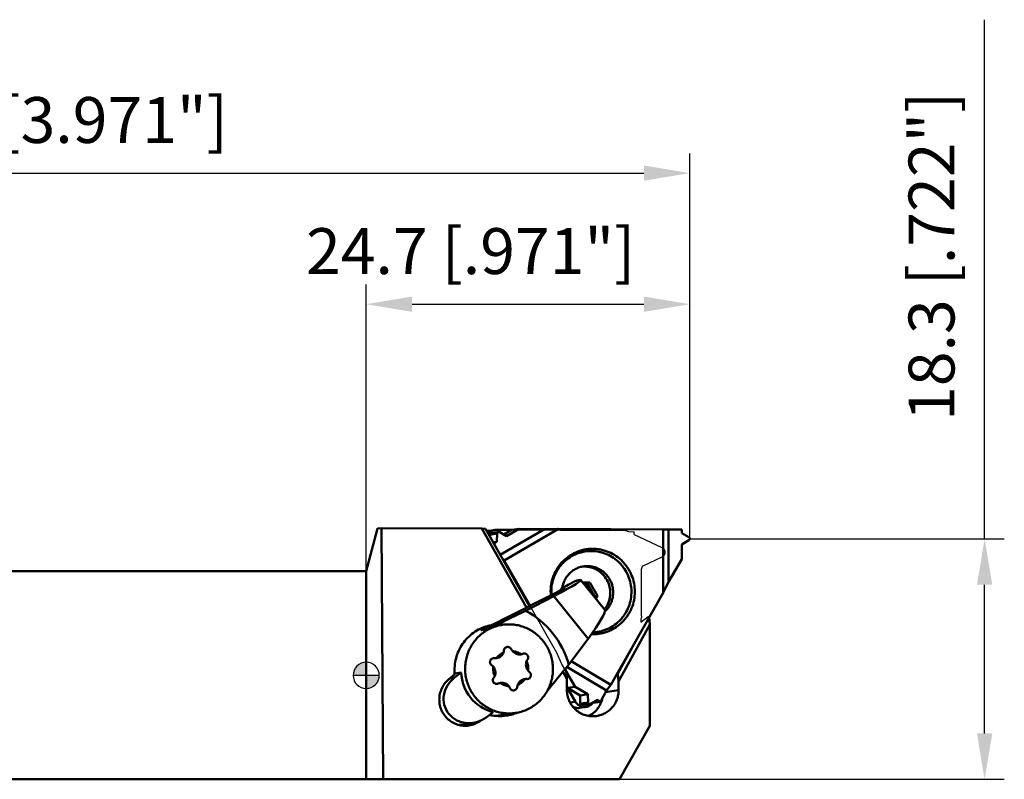
# Model space of a CAD drawing. Units: millimetres. Extents: x -102 to 49, y -86 to 56.
# Drawn here: x -26 to 49, y -8 to 50 of the extents above; entities that cross this region are included whole.
import ezdxf

# ---------------------------------------------------------------- set-up
doc = ezdxf.new("R2010")
doc.units = ezdxf.units.MM
for name, color, linetype, lineweight in [('1', 4, 'Continuous', 50), ('2', 7, 'Continuous', 25), ('cut', 1, 'Continuous', 25), ('nocut', 7, 'Continuous', 25), ('sk1', 4, 'Continuous', 50), ('sk2', 7, 'Continuous', 25)]:
    doc.layers.add(name, color=color, linetype=linetype, lineweight=lineweight)
doc.styles.add('simplex', font='txt.shx', dxfattribs={"height": 3.5})
doc.dimstyles.new('コピー - ISO-25', dxfattribs={"dimscale": 0, "dimtxt": 3.5, "dimasz": 3.5, "dimexe": 1.5, "dimexo": 0, "dimgap": 2.3, "dimtad": 1, "dimdec": 8, "dimdsep": 46, "dimtxsty": 'simplex', "dimcen": 0.09, "dimclrd": 256, "dimclre": 256, "dimclrt": 256, "dimadec": 0, "dimazin": 0, "dimtfac": 1, "dimtofl": 0, "dimtmove": 0, "dimatfit": 3, "dimfxl": 1, "dimtolj": 1, "dimlwd": -1, "dimlwe": -1, "dimarcsym": 0})

# ---------------------------------------------------------------- blocks, each defined once
blk = doc.blocks.new('*D44')
at = {"layer": 'Defpoints', "color": 0}
for p in [(24.674, 38.314), (24.674, 10.417), (-76.2, 6.944)]:
    blk.add_point(p, dxfattribs=at)
at = {"layer": 'sk2'}
for p, q in [((-76.2, 6.944), (-76.2, 39.814)), ((24.674, 10.417), (24.674, 39.814)), ((-72.7, 38.314), (21.174, 38.314))]:
    blk.add_line(p, q, dxfattribs=at)
for points in [[(-72.7, 38.897), (-72.7, 37.73), (-76.2, 38.314)], [(21.174, 37.73), (21.174, 38.897), (24.674, 38.314)]]:
    blk.add_solid(points, dxfattribs=at)
at = {"layer": 'sk2', "insert": (-25.763, 42.364), "char_height": 3.5, "attachment_point": 5, "style": 'simplex'}
blk.add_mtext('\\A1;100.9 [3.971"]', dxfattribs=at)
blk = doc.blocks.new('*D66')
at = {"layer": '2'}
for p, q in [((47.161, 10.417), (47.161, 50.017)), ((24.674, 10.417), (48.661, 10.417)), ((47.161, -4.431), (47.161, 6.917)), ((19.308, -7.931), (48.661, -7.931))]:
    blk.add_line(p, q, dxfattribs=at)
for points in [[(47.745, 6.917), (46.578, 6.917), (47.161, 10.417)], [(46.578, -4.431), (47.745, -4.431), (47.161, -7.931)]]:
    blk.add_solid(points, dxfattribs=at)
at = {"layer": 'Defpoints', "color": 0}
for p in [(24.674, 10.417), (47.161, 10.417), (19.308, -7.931)]:
    blk.add_point(p, dxfattribs=at)
at = {"layer": '2', "insert": (43.111, 31.967), "char_height": 3.5, "attachment_point": 5, "rotation": 90, "style": 'simplex'}
blk.add_mtext('\\A1;18.3 [.722"]', dxfattribs=at)
blk = doc.blocks.new('zero block')
h = blk.add_hatch(color=7)
h.paths.add_polyline_path([(0, 1, 0.414214), (-1, 0), (0, 0)])
h.paths.add_polyline_path([(1, 0), (0, 0), (0, -1, 0.414214)])
at = {"color": 7, "ltscale": 0.2}
for p, q in [((0, -1), (0, 1)), ((-1, 0), (1, 0))]:
    blk.add_line(p, q, dxfattribs=at)
for start, end in [(90, 180), (0, 90), (180, 270), (270, 0)]:
    blk.add_arc((0, 0), 1, start, end, dxfattribs=at)
blk = doc.blocks.new('*D99')
at = {"layer": '2'}
for p, q in [((0, 7.944), (0, 29.814)), ((24.674, 10.416), (24.674, 29.814)), ((3.5, 28.314), (21.174, 28.314))]:
    blk.add_line(p, q, dxfattribs=at)
for points in [[(3.5, 28.897), (3.5, 27.73), (0, 28.314)], [(21.174, 27.73), (21.174, 28.897), (24.674, 28.314)]]:
    blk.add_solid(points, dxfattribs=at)
at = {"layer": 'Defpoints', "color": 0}
for p in [(24.674, 28.314), (24.674, 10.416), (0, 7.944)]:
    blk.add_point(p, dxfattribs=at)
at = {"layer": '2', "insert": (7.964, 32.364), "char_height": 3.5, "attachment_point": 5, "style": 'simplex'}
blk.add_mtext('\\A1;24.7 [.971"]', dxfattribs=at)

msp = doc.modelspace()

# ---------------------------------------------------------------- linework, layer by layer
at = {"layer": '1'}
for p, q in [((0.87335858, 11.20367891), (0, 7.94426033)), ((1.15428417, 11.23113298), (0.87335858, 11.20367891)), ((1.28266769, -7.93073967), (1.15428417, 11.23113298)), ((1.15428417, 11.23113298), (8.81153567, 11.1958015)), ((8.81153567, 11.1958015), (12.22932779, 5.17104144)), ((8.81153567, 11.1958015), (9.10060947, 11.18649353)), ((9.10060947, 11.18649353), (12.44992766, 5.28243683)), ((9.19933294, 11.01246737), (9.27284049, 11.0121282)), ((9.27490678, 11.01247521), (9.7661678, 11.08543128)), ((9.39677153, 10.72827709), (9.39635552, 10.66516313)), ((9.99195618, 10.81666662), (9.39677153, 10.72827709)), ((9.50569842, 10.85540666), (10.10257474, 10.94404741)), ((9.88368516, 11.09383567), (11.08157766, 11.08830844)), ((9.97142732, 10.19226792), (9.99195618, 10.81666662)), ((10.18324958, 10.92789144), (10.69952267, 10.61560859)), ((13.59742119, 11.16063797), (10.22699085, 9.20094926)), ((11.08157766, 11.08830844), (10.48831449, 10.74336403)), ((10.52755309, 8.7706626), (14.65215252, 11.16885219)), ((10.69952267, 10.61560859), (11.66033304, 11.1742581)), ((11.08157766, 11.08830844), (11.66033304, 11.1742581)), ((11.66033304, 11.1742581), (13.59742119, 11.16063797)), ((13.59742119, 11.16063797), (14.65215252, 11.16885219)), ((22.65026705, 11.13194792), (14.65215252, 11.16885219)), ((22.65026705, 11.13194792), (22.65026705, 6.29750595)), ((23.04949088, 11.11702498), (22.65026705, 11.13194792)), ((24.06390206, 11.11702654), (23.04949088, 11.11702498)), ((23.04949088, 7.13467324), (23.04949088, 11.11702498)), ((24.06390206, 11.11702654), (24.06390206, 10.8439666)), ((24.06390206, 10.8439666), (24.60893409, 10.52937472)), ((9.97142732, 10.19226792), (9.68846358, 10.15024562)), ((9.74072147, 10.05812729), (9.97142732, 10.19226792)), ((24.60893409, 10.30515977), (24.06390206, 9.99056622)), ((24.06390206, 9.99056622), (24.06390206, 8.86440062)), ((10.32775326, 9.02332894), (10.52755309, 8.7706626)), ((12.49381894, 5.30460043), (10.52755309, 8.7706626)), ((24.06390206, 8.86440062), (23.04949088, 7.13467324)), ((0, -7.93073967), (0, 7.94426033)), ((16.32398373, 7.27749194), (16.05501883, 7.23754857)), ((16.37963353, 7.27274056), (18.19421287, 5.00251601)), ((17.06000479, 7.07641099), (16.53462116, 7.07883517)), ((16.56021032, 7.0468205), (16.85169623, 7.04547555)), ((16.85169623, 7.04547555), (17.06000479, 7.07641099)), ((16.85169623, 7.04547555), (17.42028113, 6.04319471)), ((17.06000479, 7.07641099), (17.62858969, 6.07413014)), ((23.04949088, 7.13467324), (22.65026705, 6.29750595)), ((14.55770142, 6.34679054), (10.51247962, 4.30409179)), ((12.15973588, 4.93440379), (14.31495515, 6.04971793)), ((16.9158378, 2.79574743), (14.31495515, 6.04971793)), ((14.86441803, 6.60686461), (15.07272659, 6.63780004)), ((15.06804165, 6.62633818), (15.07272659, 6.63780004)), ((17.42028113, 6.04319471), (17.39618144, 6.00093504)), ((17.62858969, 6.07413014), (17.42028113, 6.04319471)), ((17.50745642, 5.86171865), (17.62858969, 6.07413014)), ((22.65026705, 6.29750595), (18.65120978, -0.71498298)), ((19.24597916, -0.46487397), (21.63032975, 3.89042212)), ((21.58445177, 4.42856101), (21.63032975, 3.89042212)), ((21.63032975, 3.89042212), (21.63032975, -3.85820584)), ((8.74418881, 3.4421013), (9.3186647, 3.52741542)), ((8.80821091, 3.47281797), (8.74418881, 3.4421013)), ((8.81960958, 3.47899269), (8.80791552, 3.47342735)), ((8.85167628, 3.49396731), (8.81960958, 3.47899269)), ((9.25536989, 3.68771727), (9.0873621, 3.66276682)), ((16.9158378, 2.79574743), (15.44296724, 0.82674519)), ((19.19390202, 0.14597973), (20.43453085, 2.41213384)), ((11.80962414, 1.603272), (11.78361717, 1.59888565)), ((9.93099975, 1.30454001), (9.93610297, 1.31173959)), ((9.94360342, 1.30629139), (9.93099975, 1.30454001)), ((18.65120978, -0.71498298), (15.62624258, 1.07175624)), ((6.75190125, 0.09023357), (6.2783413, -0.31093289)), ((7.25338012, 0.21787924), (6.73415149, -0.17541075)), ((7.25338012, 0.21787924), (6.7476733, 0.14277786)), ((14.99861122, 0.289449), (15.30670745, -0.25365188)), ((15.16677237, 0.49328146), (15.25463031, 0.33840866)), ((15.25463031, 0.33840866), (15.30670745, -0.25365188)), ((15.94024537, -0.87546805), (15.25926613, 0.28570439)), ((15.28828134, 0.64017173), (18.32345603, -1.15259669)), ((19.19390202, 0.14597973), (19.13741241, 0.13759058)), ((19.24597916, -0.46487397), (19.19390202, 0.14597973)), ((6.37543365, -0.22868312), (6.73415149, -0.17541075)), ((10.22980395, -0.57837645), (10.25581093, -0.57399009)), ((10.24467527, -0.58934549), (10.22980395, -0.57837645)), ((12.09582467, -0.28139583), (12.10842834, -0.27964445)), ((12.10842834, -0.27964445), (12.10332512, -0.28684404)), ((15.30670745, -0.25365188), (15.30670745, -1.11745739)), ((18.32345603, -1.15259669), (18.65120978, -0.71498298)), ((19.24597916, -1.13563366), (19.24597916, -0.46487397)), ((15.96043623, -2.01721844), (15.30670745, -0.86484904)), ((15.36148998, -0.9614177), (15.94024537, -0.87546805)), ((15.36148998, -0.9614177), (16.32230035, -1.5289338)), ((16.90105574, -1.44298414), (15.94024537, -0.87546805)), ((16.90105574, -1.44298414), (16.32230035, -1.5289338)), ((16.92158459, -2.06254092), (16.90105574, -1.44298414)), ((17.86211755, -2.01064875), (18.32345603, -1.15259669)), ((18.25331578, -1.28305186), (19.24597916, -1.13563366)), ((15.54867007, -2.0783689), (15.96043623, -2.01721844)), ((16.32230035, -1.5289338), (16.32639994, -2.15093045)), ((16.32639994, -2.15093045), (16.92158459, -2.06254092)), ((16.47351998, -2.27924145), (17.06980276, -2.19068884)), ((17.62915108, -1.87304385), (17.112878, -2.17553105)), ((17.26555195, -2.08607855), (17.28336217, -2.09659841)), ((17.28336217, -2.09659841), (17.86211755, -2.01064875)), ((17.86211755, -2.01064875), (17.62915108, -1.87304385)), ((9.15942881, -3.209681), (9.67865744, -2.81639101)), ((11.38981555, -2.86987754), (10.08625969, -3.06346568)), ((16.26899445, -2.48478127), (16.76025547, -2.4118252)), ((7.27687678, -3.76341911), (8.15293834, -3.63331719)), ((21.63032975, -3.85820584), (19.30785963, -7.93073967)), ((19.30785963, -7.93073967), (0, -7.93073967))]:
    msp.add_line(p, q, dxfattribs=at)
for centre, major_axis, ratio, start_param, end_param in [((10.11796707, 10.81490757), (-0.0349472, -0.12607473), 0.9608893361, 2.878201539, 4.9592157839), ((24.54216799, 10.41726714), (-0.13200546, -0.00000657), 0.9844702856, 2.1010365283, 4.182050773), ((13.16871156, 5.68418561), (-3.21212451, -1.58666979), 0.0532396309, 1.9092646612, 3.3055280628), ((8.01281859, -2.04038058), (-5.451629, -6.05817925), 0.9015352057, 2.628723248, 3.3587398221), ((15.93717348, 2.22055628), (-2.24932536, -2.78972666), 0.1171139309, 1.8716831456, 3.1156649889), ((10.81839116, 0.48254977), (-3.23340267, -1.6082445), 0.9351058249, 5.8717034784, 7.0933191443), ((7.94679015, -1.69254587), (-1.85445153, -0.92237552), 0.9351058249, 4.9117149846, 8.0533076381), ((17.04759548, -2.06256107), (-0.05760939, 0.11709832), 0.9577679807, 1.1302994822, 3.2113137271)]:
    msp.add_ellipse(centre, major_axis=major_axis, ratio=ratio, start_param=start_param, end_param=end_param, dxfattribs=at)
for points in [[(9.27490677, 11.01247525), (9.25205648, 11.00908171), (9.22933531, 11.00466181), (9.20687931, 10.99924147)], [(9.76616779, 11.08543131), (9.80501423, 11.09120047), (9.84441307, 11.09401687), (9.88368516, 11.09383567)], [(16.46183866, 8.29347674), (16.52195441, 8.29882583), (16.58238548, 8.30137369), (16.6427381, 8.30109522)], [(16.86214654, 8.33367907), (16.76396632, 8.33413209), (16.66546927, 8.32709086), (16.56835306, 8.31266854)], [(14.86441803, 6.60686461), (14.84746531, 6.56575221), (14.83187231, 6.52405274), (14.81768515, 6.48190599)], [(9.27414677, 3.76734257), (9.32358065, 3.76874838), (9.37305705, 3.76907362), (9.42250516, 3.76831883)], [(8.80791552, 3.47342735), (8.78656245, 3.46321389), (8.76531775, 3.4527707), (8.74418881, 3.4421013)], [(9.08736217, 3.66276636), (9.00444269, 3.65045221), (8.92193354, 3.6349602), (8.84019451, 3.61635887)], [(17.16804985, 3.13857968), (17.20412894, 3.13717653), (17.24023733, 3.13639031), (17.27634331, 3.13622372)], [(9.76813956, 1.30150263), (9.742998, 1.30379377), (9.71740364, 1.30310059), (9.69243176, 1.29939215)], [(6.73798613, 0.40436808), (6.73798613, 0.2995539), (6.74263492, 0.19463735), (6.75190125, 0.09023357)], [(10.69373424, -2.97349986), (10.56446111, -3.02669534), (10.43164991, -3.07199196), (10.2968079, -3.10885569)], [(11.39816656, -2.89200332), (11.4322928, -2.87913319), (11.46621626, -2.865712), (11.49991082, -2.85175072)], [(16.15147709, -2.49318565), (16.19074917, -2.49336686), (16.230148, -2.49055038), (16.26899445, -2.48478125)], [(16.76025547, -2.41182519), (16.72140902, -2.41759431), (16.68201019, -2.4204108), (16.6427381, -2.42022959)], [(9.83718167, -3.09082429), (9.92049434, -3.08486762), (10.00364038, -3.07573485), (10.08625964, -3.06346534)], [(7.05647668, -3.78305588), (7.13020052, -3.78082085), (7.20391913, -3.77425337), (7.27687676, -3.76341894)]]:
    msp.add_open_spline(points, degree=3, dxfattribs=at)
for points, knots in [([(9.30034541, 10.83433585), (9.36026921, 10.90106355), (9.50388985, 11.01464642), (9.67775307, 11.07230065), (9.76616779, 11.08543131)], [0, 0, 0, 0, 0.5008399839, 1, 1, 1, 1]), ([(9.5056988, 10.85540405), (9.49084801, 10.85319956), (9.46162956, 10.8433052), (9.42592098, 10.81404973), (9.40242841, 10.77409312), (9.39687184, 10.74349592), (9.39677153, 10.72827709)], [0, 0, 0, 0, 0.2483786672, 0.4976403547, 0.7482193858, 1, 1, 1, 1]), ([(17.27634331, 9.65552798), (17.05408436, 9.65655351), (16.6078355, 9.61139333), (15.96832622, 9.40472688), (15.38509821, 9.0681535), (14.88373023, 8.6162956), (14.48570711, 8.06878223), (14.2081421, 7.44920045), (14.06285453, 6.78464475), (14.0583803, 6.32995286), (14.07920435, 6.10524813)], [0, 0, 0, 0, 0.1241449344, 0.2483358282, 0.3727341243, 0.4974626617, 0.6225872855, 0.7481070365, 0.8739524845, 1, 1, 1, 1]), ([(14.1302916, 6.13116875), (14.1124327, 6.34382773), (14.12014361, 6.77372461), (14.26194257, 7.40113337), (14.52790224, 7.9854058), (14.90680974, 8.50125583), (15.38254393, 8.92669218), (15.93492859, 9.24342698), (16.53999159, 9.43784528), (16.9619965, 9.48031569), (17.17218903, 9.47934584)], [0, 0, 0, 0, 0.1260484471, 0.2518903255, 0.3774048599, 0.5025258238, 0.6272531337, 0.7516534907, 0.8758491716, 1, 1, 1, 1]), ([(17.17218903, 9.47934584), (17.36974795, 9.47843428), (17.66726886, 9.44757862), (18.05104942, 9.34918403), (18.42436298, 9.21341506), (18.86422484, 8.97556059), (19.25020857, 8.65656485), (19.51817483, 8.36027352), (19.75704084, 8.03876542), (19.99623112, 7.59527665), (20.17654989, 7.01819175), (20.24398063, 6.41706392), (20.19587687, 5.81452227), (20.03411561, 5.23326705), (19.80913039, 4.78405805), (19.58057791, 4.4569257), (19.32216429, 4.15436839), (18.94639474, 3.82624489), (18.51424179, 3.5780844), (18.14553783, 3.43355813), (17.8596869, 3.35288693), (17.56738785, 3.30079462), (17.36997849, 3.28544595), (17.27119602, 3.28264563)], [0, 0, 0, 0, 0.0620414592, 0.0931403156, 0.124277125, 0.186605144, 0.2491210043, 0.2804848035, 0.3118905896, 0.3747341815, 0.437669322, 0.500627157, 0.5635356023, 0.6263297173, 0.6889613106, 0.7202444029, 0.7514801142, 0.8137419257, 0.8758515748, 0.9069034015, 0.9379385877, 0.968966194, 1, 1, 1, 1]), ([(17.27634331, 3.13622372), (17.38136565, 3.13573913), (17.59160256, 3.14524997), (17.90384849, 3.19082029), (18.21010744, 3.26729443), (18.60623286, 3.40931604), (19.07259546, 3.66019473), (19.48066688, 3.99857773), (19.76281165, 4.31335898), (19.95084006, 4.5698611), (20.11308838, 4.84395401), (20.29298304, 5.22919948), (20.44635362, 5.74190497), (20.50826925, 6.38125229), (20.44624628, 7.02112009), (20.29288345, 7.53494449), (20.11305035, 7.92169113), (19.95080871, 8.19725625), (19.7627934, 8.45546905), (19.48067303, 8.77282146), (19.07276964, 9.11484905), (18.60644248, 9.37007509), (18.21022327, 9.51580384), (17.90398117, 9.59511294), (17.59174508, 9.64357736), (17.38141415, 9.65504317), (17.27634331, 9.65552798)], [0, 0, 0, 0, 0.0310276458, 0.0620529947, 0.0930804327, 0.1241226619, 0.1862054273, 0.2484358078, 0.2796560354, 0.3109239632, 0.3422396855, 0.3736012964, 0.4363717159, 0.4992628971, 0.5622098187, 0.6251391688, 0.6566116773, 0.6880541175, 0.7194597685, 0.750823453, 0.813336886, 0.8756602396, 0.9067945114, 0.9378904019, 0.9689580252, 1, 1, 1, 1]), ([(14.94478107, 6.65183233), (14.96033279, 6.75740795), (15.00789129, 6.96570036), (15.12675137, 7.26151059), (15.28929378, 7.53254387), (15.49074856, 7.7720755), (15.72554345, 7.97458245), (15.98757632, 8.13561493), (16.27027176, 8.25180427), (16.46842257, 8.29782763), (16.56835313, 8.3126681)], [0, 0, 0, 0, 0.1287800982, 0.256577155, 0.3831940383, 0.508548277, 0.6326836735, 0.7557715199, 0.8780844472, 1, 1, 1, 1]), ([(16.6427381, 8.30109522), (16.73519125, 8.30066863), (16.920418, 8.28654464), (17.19240367, 8.22602278), (17.45353578, 8.12736672), (17.69855738, 7.99255009), (17.92266483, 7.82419902), (18.18745088, 7.55984922), (18.44563764, 7.16274191), (18.58464476, 6.70946866), (18.61843833, 6.33522326), (18.60477493, 6.05331446), (18.55223746, 5.77636646), (18.4618746, 5.50978262), (18.33550484, 5.25891611), (18.22869078, 5.105151), (18.17028523, 5.03258971)], [0, 0, 0, 0, 0.0619564699, 0.1239869373, 0.1861233928, 0.2483843331, 0.3107813909, 0.3733139599, 0.4984280327, 0.6238411281, 0.6867227398, 0.749569665, 0.8123466789, 0.8750239833, 0.9375792674, 1, 1, 1, 1]), ([(18.19744395, 4.85847635), (18.26975238, 4.92583007), (18.40456867, 5.07186424), (18.5718176, 5.31874371), (18.70081913, 5.58838687), (18.78863459, 5.8746929), (18.83332755, 6.17127139), (18.83390178, 6.47148611), (18.79034961, 6.7686279), (18.7036439, 7.05605527), (18.57571879, 7.32734248), (18.40942691, 7.57642044), (18.20848021, 7.79771298), (17.97736437, 7.98625927), (17.72125215, 8.13783009), (17.4458511, 8.24901135), (17.15741856, 8.31730998), (16.96044274, 8.33322552), (16.86214654, 8.33367907)], [0, 0, 0, 0, 0.0622642866, 0.1246737851, 0.1872251588, 0.2499024984, 0.3126788042, 0.3755184113, 0.438380132, 0.5012208506, 0.5639992749, 0.6266795436, 0.6892343919, 0.7516476451, 0.8139154627, 0.876047973, 0.9380639468, 1, 1, 1, 1]), ([(16.05501883, 7.23754857), (15.83677758, 7.12876083), (15.43755547, 6.92281169), (15.0437212, 6.70683341), (14.86441803, 6.60686461)], [0, 0, 0, 0, 0.5429307359, 1, 1, 1, 1]), ([(17.13598868, 6.54433513), (17.10671451, 6.59593858), (17.03897551, 6.69407039), (16.91325125, 6.82069137), (16.76744932, 6.92275111), (16.65967083, 6.97231694), (16.60419779, 6.99199331)], [0, 0, 0, 0, 0.2509798318, 0.5013372719, 0.7510058488, 1, 1, 1, 1]), ([(16.65891821, 6.92352912), (16.74210148, 6.87958758), (16.89691697, 6.76693181), (17.01368113, 6.61526914), (17.06029807, 6.53309449)], [0, 0, 0, 0, 0.4989381804, 1, 1, 1, 1]), ([(15.07810549, 6.63584595), (15.07772534, 6.6349155), (15.07600095, 6.63286534), (15.07248574, 6.62963012), (15.06731777, 6.62557772), (15.05762221, 6.6186126), (15.04214204, 6.60848608), (15.02007579, 6.5948706), (14.99396664, 6.57939842), (14.96444908, 6.56239114), (14.93202243, 6.54410881), (14.88413541, 6.51757839), (14.81939305, 6.4825047), (14.73679103, 6.43875678), (14.64887218, 6.39310949), (14.58853596, 6.36236115), (14.55771498, 6.34679759)], [0, 0, 0, 0, 0.0050582387, 0.0131374921, 0.0241806265, 0.0380156732, 0.0732437489, 0.1172156635, 0.1685103402, 0.2259657019, 0.2886555095, 0.3558453352, 0.5014701412, 0.659204141, 0.826238949, 1, 1, 1, 1]), ([(15.07272659, 6.63780004), (15.07365782, 6.63793834), (15.07521105, 6.63807453), (15.07715273, 6.63804174), (15.07846686, 6.63712951), (15.07825898, 6.63622164), (15.07810549, 6.63584595)], [0, 0, 0, 0, 0.4027164456, 0.6660403967, 0.8263989555, 1, 1, 1, 1]), ([(17.06029807, 6.53309449), (17.09122534, 6.47857702), (17.12580341, 6.40171845), (17.15042922, 6.32178983), (17.15597422, 6.30160051)], [0, 0, 0, 0, 0.7496056606, 1, 1, 1, 1]), ([(17.25985564, 6.17167396), (17.25157495, 6.2369482), (17.22224978, 6.3661253), (17.16842092, 6.48716475), (17.13598868, 6.54433513)], [0, 0, 0, 0, 0.5002599208, 1, 1, 1, 1]), ([(9.3186647, 3.52741542), (9.55324536, 3.64587076), (10.49775713, 4.11992661), (11.44627922, 4.58594291), (12.15973588, 4.93440379)], [0, 0, 0, 0, 0.2486683272, 1, 1, 1, 1]), ([(9.55042891, 3.83041642), (9.35502035, 3.79417568), (8.96952622, 3.68694294), (8.4285652, 3.42747979), (7.94007309, 3.07700896), (7.51890504, 2.64610984), (7.17757644, 2.14772514), (6.92627532, 1.59673684), (6.77246874, 1.0098625), (6.73798613, 0.60602383), (6.73798613, 0.40436808)], [0, 0, 0, 0, 0.1241283879, 0.2483943789, 0.3728948449, 0.4976983965, 0.6228371385, 0.7483034865, 0.8740509928, 1, 1, 1, 1]), ([(8.29398406, -1.64098489), (8.20127011, -1.52499024), (8.03067764, -1.28040441), (7.82458217, -0.88345024), (7.67138208, -0.46267769), (7.57377898, -0.02542328), (7.53343832, 0.42079058), (7.55106094, 0.86826147), (7.62634613, 1.30927166), (7.75800309, 1.7362102), (7.94376752, 2.14170629), (8.18044232, 2.51875506), (8.46395029, 2.86083765), (8.78940445, 3.16203568), (9.15117919, 3.41713374), (9.54305203, 3.62171631), (9.95814678, 3.7722213), (10.24584931, 3.83481093), (10.390918, 3.85635465)], [0, 0, 0, 0, 0.0626881827, 0.125467644, 0.1883127931, 0.2511928653, 0.3140748605, 0.3769256804, 0.4397143326, 0.5024140059, 0.565003912, 0.6274707399, 0.6898095887, 0.7520243502, 0.8141275112, 0.8761393288, 0.9380864347, 1, 1, 1, 1]), ([(10.51247672, 4.30408832), (10.37069621, 4.23249393), (10.08609023, 4.0909916), (9.51811968, 3.81365315), (9.09152278, 3.60879559), (8.80823124, 3.47283593)], [0, 0, 0, 0, 0.2512905224, 0.5028540569, 1, 1, 1, 1]), ([(9.3186647, 3.52741542), (9.47577181, 3.60674922), (9.80306484, 3.74047844), (10.14752405, 3.82020959), (10.32148179, 3.84604301)], [0, 0, 0, 0, 0.5001931759, 1, 1, 1, 1]), ([(10.390918, 3.85635465), (10.53389936, 3.8775884), (10.82309776, 3.90124288), (11.25769279, 3.87945536), (11.68618154, 3.80082722), (12.1012693, 3.66667194), (12.49600807, 3.4792606), (12.86378201, 3.24172891), (13.198369, 2.95814848), (13.39553087, 2.74158607), (13.48674944, 2.6274623)], [0, 0, 0, 0, 0.124440549, 0.2489466101, 0.373579193, 0.4983907019, 0.6234213929, 0.7486966255, 0.8742250322, 1, 1, 1, 1]), ([(13.48674944, 2.6274623), (13.57946339, 2.51146765), (13.75005587, 2.26688182), (13.95615133, 1.86992764), (14.10935142, 1.4491551), (14.20695453, 1.01190069), (14.24729519, 0.56568683), (14.22967256, 0.11821594), (14.15438737, -0.32279425), (14.02273042, -0.74973279), (13.83696599, -1.15522889), (13.60029119, -1.53227765), (13.31678322, -1.87436025), (12.99132906, -2.17555827), (12.62955431, -2.43065634), (12.23768147, -2.6352389), (11.82258673, -2.78574389), (11.5348842, -2.84833352), (11.3898155, -2.86987725)], [0, 0, 0, 0, 0.0626881827, 0.125467644, 0.1883127931, 0.2511928653, 0.3140748605, 0.3769256804, 0.4397143326, 0.5024140059, 0.565003912, 0.6274707399, 0.6898095887, 0.7520243502, 0.8141275112, 0.8761393288, 0.9380864347, 1, 1, 1, 1]), ([(9.93610297, 1.31173959), (10.00493949, 1.40818204), (10.16861624, 1.58331481), (10.37293828, 1.70878265), (10.48090133, 1.75655848)], [0, 0, 0, 0, 0.5009030314, 1, 1, 1, 1]), ([(10.48090133, 1.75655848), (10.46056108, 1.69730959), (10.40351228, 1.58406717), (10.31761956, 1.49073602), (10.26943274, 1.45112651)], [0, 0, 0, 0, 0.5010644427, 1, 1, 1, 1]), ([(10.48090133, 1.75655848), (10.48456486, 1.76892253), (10.4976534, 1.81864644), (10.50465471, 1.86995318), (10.50648011, 1.90841771)], [0, 0, 0, 0, 0.2508675108, 1, 1, 1, 1]), ([(10.73963529, 2.1656687), (10.70799609, 2.16096935), (10.6463609, 2.14084208), (10.57086257, 2.08133663), (10.52105988, 2.00068163), (10.50793644, 1.93910531), (10.50648011, 1.90841771)], [0, 0, 0, 0, 0.2560064978, 0.5069285434, 0.7541112743, 1, 1, 1, 1]), ([(11.0591717, 1.99630471), (11.04478036, 2.02441648), (11.00698938, 2.07707716), (10.92938282, 2.13599708), (10.83707454, 2.16899416), (10.77134551, 2.17037861), (10.73963529, 2.1656687)], [0, 0, 0, 0, 0.2465882861, 0.4974692083, 0.7496893641, 1, 1, 1, 1]), ([(11.0591717, 1.99630471), (11.06521197, 1.98450577), (11.09080823, 1.9376346), (11.12143489, 1.89351695), (11.14686013, 1.86245682)], [0, 0, 0, 0, 0.2482493204, 1, 1, 1, 1]), ([(11.78361778, 1.5988815), (11.7244297, 1.59009274), (11.60290851, 1.5885991), (11.42687291, 1.63518852), (11.2689653, 1.72701271), (11.18321817, 1.81419022), (11.14686013, 1.86245682)], [0, 0, 0, 0, 0.2488983666, 0.4983165178, 0.7486424999, 1, 1, 1, 1]), ([(11.14686013, 1.86245682), (11.26573489, 1.85037756), (11.50169218, 1.79337621), (11.7136117, 1.67511402), (11.80962414, 1.603272)], [0, 0, 0, 0, 0.4991053808, 1, 1, 1, 1]), ([(11.80962414, 1.603272), (11.82176162, 1.60559472), (11.86950629, 1.61625999), (11.91592694, 1.63284658), (11.94905011, 1.64830306)], [0, 0, 0, 0, 0.2526641231, 1, 1, 1, 1]), ([(11.94905011, 1.64830306), (11.95457805, 1.6508826), (11.97717892, 1.66045456), (12.00117604, 1.66671524), (12.01941156, 1.66942297)], [0, 0, 0, 0, 0.2486253532, 1, 1, 1, 1]), ([(12.01941156, 1.66942297), (12.04264333, 1.67287258), (12.09099579, 1.67337634), (12.16195442, 1.65465104), (12.22738063, 1.61729919), (12.26385135, 1.58168789), (12.27974288, 1.56180595)], [0, 0, 0, 0, 0.2396126158, 0.4863471189, 0.7403293074, 1, 1, 1, 1]), ([(12.30255417, 1.20603328), (12.31888941, 1.23134134), (12.34383869, 1.28884241), (12.35296709, 1.38355091), (12.33270194, 1.47900256), (12.30005782, 1.53638988), (12.27974288, 1.56180595)], [0, 0, 0, 0, 0.2386095937, 0.4868337796, 0.74225846, 1, 1, 1, 1]), ([(9.60142946, 1.27113626), (9.57859168, 1.25991707), (9.53555372, 1.2315694), (9.48427071, 1.17398604), (9.4500138, 1.1049868), (9.43548336, 1.02957444), (9.44153115, 0.95329518), (9.46724841, 0.88151889), (9.51021829, 0.8188767), (9.54830105, 0.78546535), (9.56895203, 0.77134585)], [0, 0, 0, 0, 0.1260041981, 0.2519485446, 0.3776130894, 0.5028618654, 0.6276576155, 0.752046453, 0.8761166036, 1, 1, 1, 1]), ([(9.69099124, 0.66573426), (9.68186785, 0.67568519), (9.64431011, 0.71431468), (9.60227221, 0.74856416), (9.56895203, 0.77134585)], [0, 0, 0, 0, 0.2506357555, 1, 1, 1, 1]), ([(9.69243176, 1.29939215), (9.66883817, 1.29588839), (9.63770926, 1.2875653), (9.60859382, 1.27465579), (9.60142946, 1.27113626)], [0, 0, 0, 0, 0.7492603073, 1, 1, 1, 1]), ([(9.76813956, 1.30150263), (9.78164675, 1.30027172), (9.83590258, 1.29680393), (9.89054529, 1.29928563), (9.93099975, 1.30454001)], [0, 0, 0, 0, 0.2495180955, 1, 1, 1, 1]), ([(10.26943274, 1.45112651), (10.22305223, 1.41300179), (10.11966317, 1.34899223), (10.00286647, 1.31509124), (9.94360379, 1.30628889)], [0, 0, 0, 0, 0.500524734, 1, 1, 1, 1]), ([(12.34843686, 0.3591613), (12.30782783, 0.40707662), (12.23939108, 0.51479103), (12.18425193, 0.6976367), (12.18007728, 0.88858371), (12.21179891, 1.01221379), (12.23557443, 1.07036459)], [0, 0, 0, 0, 0.2496945543, 0.4999605793, 0.750247865, 1, 1, 1, 1]), ([(12.30255417, 1.20603328), (12.29579505, 1.19556143), (12.26963959, 1.15235364), (12.248497, 1.1061329), (12.23557443, 1.07036459)], [0, 0, 0, 0, 0.2468322089, 1, 1, 1, 1]), ([(12.23557443, 1.07036459), (12.28515469, 0.95991383), (12.35530788, 0.72481324), (12.36138291, 0.47954566), (12.34843686, 0.3591613)], [0, 0, 0, 0, 0.4999793465, 1, 1, 1, 1]), ([(15.44296724, 0.82674519), (15.30673044, 0.66263129), (14.7612344, 0.00348893), (14.22098121, -0.66004584), (13.82140574, -1.16292885)], [0, 0, 0, 0, 0.2492918769, 1, 1, 1, 1]), ([(9.80385367, -0.04546903), (9.75427341, 0.06498173), (9.68412022, 0.30008231), (9.67804518, 0.5453499), (9.69099124, 0.66573426)], [0, 0, 0, 0, 0.4999793465, 1, 1, 1, 1]), ([(9.69099124, 0.66573426), (9.73160026, 0.61781894), (9.80003701, 0.51010453), (9.85517617, 0.32725886), (9.85935081, 0.13631185), (9.82762918, 0.01268177), (9.80385367, -0.04546903)], [0, 0, 0, 0, 0.2496945543, 0.4999605793, 0.750247865, 1, 1, 1, 1]), ([(12.32282814, -0.27808575), (12.3493713, -0.27414399), (12.40243067, -0.25747524), (12.47163007, -0.20904936), (12.52521078, -0.14061369), (12.55776782, -0.0583532), (12.56635368, 0.0299523), (12.55068208, 0.11611163), (12.51305029, 0.19260547), (12.47514876, 0.2340276), (12.45409203, 0.25111655)], [0, 0, 0, 0, 0.1186949232, 0.2414695406, 0.3682315614, 0.4976631135, 0.6275844182, 0.755646707, 0.8800473396, 1, 1, 1, 1]), ([(12.34843686, 0.3591613), (12.35630255, 0.34906985), (12.38840045, 0.31015886), (12.4248668, 0.27483479), (12.45409203, 0.25111655)], [0, 0, 0, 0, 0.2536963643, 1, 1, 1, 1]), ([(6.2783413, -0.31093289), (6.16865851, -0.40384838), (5.96878381, -0.61494339), (5.74483195, -0.98899689), (5.60603445, -1.4035851), (5.57476297, -1.6942412), (5.57476297, -1.83925037)], [0, 0, 0, 0, 0.2488383943, 0.4985209967, 0.7489791332, 1, 1, 1, 1]), ([(9.71925136, -0.54291514), (9.69906215, -0.51765637), (9.66727553, -0.45975154), (9.65202248, -0.36252381), (9.6694879, -0.26614236), (9.7009537, -0.20890916), (9.72048989, -0.18357088)], [0, 0, 0, 0, 0.2514820223, 0.5017954171, 0.7511677469, 1, 1, 1, 1]), ([(9.99526769, -0.64820281), (9.96986936, -0.65197417), (9.91785133, -0.65327909), (9.84191036, -0.63560677), (9.77307927, -0.59889043), (9.7352789, -0.56296723), (9.71925136, -0.54291514)], [0, 0, 0, 0, 0.2497570471, 0.5000587033, 0.750305442, 1, 1, 1, 1]), ([(9.72048989, -0.18357088), (9.74512389, -0.15162079), (9.77449933, -0.10607459), (9.79825796, -0.05774763), (9.80385367, -0.04546903)], [0, 0, 0, 0, 0.7493657163, 1, 1, 1, 1]), ([(10.07399396, -0.62584066), (10.05518052, -0.63390897), (10.02893534, -0.64230347), (10.00204578, -0.64719634), (9.99526769, -0.64820281)], [0, 0, 0, 0, 0.7492069658, 1, 1, 1, 1]), ([(10.22980395, -0.57837645), (10.21640268, -0.5808885), (10.16326686, -0.59239216), (10.11141788, -0.60979107), (10.07399396, -0.62584066)], [0, 0, 0, 0, 0.2508452656, 1, 1, 1, 1]), ([(10.89256796, -0.83756126), (10.77671873, -0.82578944), (10.54674888, -0.77107455), (10.33918719, -0.65805986), (10.24467527, -0.58934549)], [0, 0, 0, 0, 0.4991314492, 1, 1, 1, 1]), ([(10.25581031, -0.57398594), (10.31499839, -0.56519718), (10.43651958, -0.56370355), (10.61255518, -0.61029297), (10.77046279, -0.70211715), (10.85620993, -0.78929466), (10.89256796, -0.83756126)], [0, 0, 0, 0, 0.2488983666, 0.4983165178, 0.7486424999, 1, 1, 1, 1]), ([(11.55852676, -0.73166292), (11.55364354, -0.7441963), (11.5355931, -0.79441549), (11.5228698, -0.84655214), (11.51656396, -0.88595531)], [0, 0, 0, 0, 0.2521022082, 1, 1, 1, 1]), ([(12.10332512, -0.28684404), (12.0344886, -0.38328648), (11.87081186, -0.55841925), (11.66648982, -0.6838871), (11.55852676, -0.73166292)], [0, 0, 0, 0, 0.5009030314, 1, 1, 1, 1]), ([(11.55852676, -0.73166292), (11.57886701, -0.67241403), (11.63591581, -0.55917161), (11.72180853, -0.46584047), (11.76999535, -0.42623096)], [0, 0, 0, 0, 0.5010644427, 1, 1, 1, 1]), ([(11.76999535, -0.42623096), (11.81637586, -0.38810623), (11.91976492, -0.32409667), (12.03656162, -0.29019568), (12.0958243, -0.28139333)], [0, 0, 0, 0, 0.500524734, 1, 1, 1, 1]), ([(12.2549045, -0.27904023), (12.24286291, -0.27758778), (12.19414897, -0.27322892), (12.14489768, -0.27497536), (12.10842834, -0.27964445)], [0, 0, 0, 0, 0.2480550052, 1, 1, 1, 1]), ([(12.2549045, -0.27904023), (12.26050406, -0.27971564), (12.28310704, -0.28168047), (12.30597172, -0.280589), (12.32282814, -0.27808575)], [0, 0, 0, 0, 0.2486680107, 1, 1, 1, 1]), ([(10.96387236, -0.97384231), (10.95023594, -0.93788158), (10.92770387, -0.89132858), (10.8998765, -0.84816734), (10.89256796, -0.83756126)], [0, 0, 0, 0, 0.7491153317, 1, 1, 1, 1]), ([(10.96387236, -0.97384231), (10.97458916, -1.00210368), (11.00549917, -1.05574009), (11.07619409, -1.1164854), (11.16449058, -1.15022528), (11.22823073, -1.15140093), (11.25936062, -1.14677756)], [0, 0, 0, 0, 0.2458755541, 0.4930653864, 0.7439862462, 1, 1, 1, 1]), ([(11.25936062, -1.14677756), (11.29153008, -1.1419998), (11.35492953, -1.12107983), (11.43440118, -1.0611424), (11.49139719, -0.98026805), (11.51150039, -0.91759588), (11.51656396, -0.88595531)], [0, 0, 0, 0, 0.2502229137, 0.5025061491, 0.7534635359, 1, 1, 1, 1]), ([(15.30670745, -1.11745739), (15.30670745, -1.26055347), (15.33718678, -1.54760338), (15.47211781, -1.95797579), (15.69010642, -2.33034417), (15.9811889, -2.64732493), (16.33201421, -2.89435349), (16.7265326, -3.05995083), (17.14630205, -3.1364452), (17.43076007, -3.12554664), (17.57013666, -3.10484885)], [0, 0, 0, 0, 0.1258871318, 0.2517206791, 0.3773337678, 0.5025994068, 0.6274532535, 0.7519056707, 0.8760404028, 1, 1, 1, 1]), ([(17.57013666, -3.10484885), (17.68531995, -3.08774382), (17.91323557, -3.03254835), (18.23453914, -2.8898014), (18.52574385, -2.69152479), (18.77753657, -2.44401119), (18.98204759, -2.15508317), (19.13285742, -1.83381478), (19.22525455, -1.49045825), (19.24597916, -1.2537994), (19.24597916, -1.13563366)], [0, 0, 0, 0, 0.1241371008, 0.2483953334, 0.3728803567, 0.4976691752, 0.6228003214, 0.7482694302, 0.8740300462, 1, 1, 1, 1]), ([(5.57476297, -1.83925037), (5.57476297, -1.98234647), (5.60524231, -2.2693964), (5.74017336, -2.67976876), (5.95816199, -3.05213715), (6.24924452, -3.36911797), (6.60006992, -3.61614654), (6.99458829, -3.78174386), (7.41435764, -3.85823822), (7.69881561, -3.84733967), (7.83819219, -3.8266419)], [0, 0, 0, 0, 0.1258871511, 0.251720694, 0.3773337358, 0.5025994381, 0.6274533367, 0.7519057132, 0.876040415, 1, 1, 1, 1]), ([(11.3898155, -2.86987725), (11.24683414, -2.89111099), (10.95763575, -2.91476547), (10.52304072, -2.89297796), (10.09455197, -2.81434981), (9.67946421, -2.68019453), (9.28472544, -2.49278319), (8.9169515, -2.2552515), (8.5823645, -1.97167107), (8.38520264, -1.75510866), (8.29398406, -1.64098489)], [0, 0, 0, 0, 0.124440549, 0.2489466101, 0.373579193, 0.4983907019, 0.6234213929, 0.7486966255, 0.8742250322, 1, 1, 1, 1]), ([(16.6427381, -2.42022959), (16.57412189, -2.41991299), (16.43608486, -2.40083104), (16.24393366, -2.31897201), (16.0789927, -2.18967164), (15.99466141, -2.07754934), (15.96043623, -2.01721844)], [0, 0, 0, 0, 0.2487030187, 0.4981536517, 0.7485940713, 1, 1, 1, 1]), ([(16.32639994, -2.15093045), (16.32652137, -2.16935488), (16.33468642, -2.20654942), (16.36853936, -2.25196914), (16.41789786, -2.27928818), (16.45556591, -2.28190654), (16.47351996, -2.27924128)], [0, 0, 0, 0, 0.2517866838, 0.5026697252, 0.7519582242, 1, 1, 1, 1]), ([(17.28006134, -2.0936013), (17.24956532, -2.13605592), (17.18006044, -2.2150326), (17.05470208, -2.31023528), (16.91321037, -2.37847663), (16.81163576, -2.40419465), (16.76025547, -2.41182519)], [0, 0, 0, 0, 0.2508927606, 0.5010656286, 0.75068427, 1, 1, 1, 1]), ([(18.01903915, -1.71887548), (17.98882572, -1.86609724), (17.89521677, -2.15435451), (17.66244583, -2.54308372), (17.34936412, -2.86862015), (17.09679133, -3.03269261), (16.9635316, -3.09894371)], [0, 0, 0, 0, 0.2512363193, 0.5016680169, 0.7512212837, 1, 1, 1, 1]), ([(10.69898729, -3.07356723), (10.81822477, -3.05585935), (11.05502015, -3.00767967), (11.28533674, -2.93455516), (11.39816656, -2.89200332)], [0, 0, 0, 0, 0.4999132875, 1, 1, 1, 1]), ([(15.74485859, -2.37656703), (15.80554147, -2.41396402), (15.93750065, -2.47244918), (16.08042182, -2.4928578), (16.15147709, -2.49318565)], [0, 0, 0, 0, 0.5007894768, 1, 1, 1, 1]), ([(7.8154693, -3.68360528), (7.78796222, -3.69993614), (7.67648648, -3.76247059), (7.55883292, -3.81398929), (7.46846439, -3.84581458)], [0, 0, 0, 0, 0.2503132578, 1, 1, 1, 1]), ([(7.83819219, -3.8266419), (7.98957942, -3.80416051), (8.28831201, -3.72283276), (8.55944317, -3.57341231), (8.68411336, -3.48420112)], [0, 0, 0, 0, 0.499585567, 1, 1, 1, 1]), ([(9.41291842, -3.01790568), (9.62270672, -3.06780669), (10.05251313, -3.12786312), (10.48592015, -3.1052097), (10.69898729, -3.07356723)], [0, 0, 0, 0, 0.5002755324, 1, 1, 1, 1])]:
    msp.add_open_spline(points, degree=3, knots=knots, dxfattribs=at)
at = {"layer": 'cut'}
for p, q in [((9.97142732, 10.19226792), (9.99195618, 10.81666662)), ((10.18324958, 10.92789144), (10.69952267, 10.61560859)), ((10.69952267, 10.61560859), (11.66033304, 11.1742581)), ((11.66033304, 11.1742581), (13.59742119, 11.16063797)), ((13.59742119, 11.16063797), (14.65215252, 11.16885219)), ((14.65215252, 11.16885219), (22.65026705, 11.13194792)), ((22.65026705, 11.13194792), (23.04949088, 11.11702498)), ((23.04949088, 11.11702498), (24.06390206, 11.11702654)), ((24.06390206, 11.11702654), (24.06390206, 10.8439666)), ((24.06390206, 10.8439666), (24.60893409, 10.52937472)), ((9.73846086, 10.05681289), (9.97142732, 10.19226792)), ((10.19979934, 9.18513914), (9.73846086, 10.05681289)), ((24.60893409, 10.30515977), (24.06390206, 9.99056622)), ((24.06390206, 9.99056622), (24.06390206, 8.86440062)), ((10.52755309, 8.7706626), (10.19979934, 9.18513914)), ((14.52661035, 1.72126941), (10.52755309, 8.7706626)), ((24.06390206, 8.86440062), (23.04949088, 7.13467324)), ((23.04949088, 7.13467324), (22.65026705, 6.29750595)), ((22.65026705, 6.29750595), (18.65120978, -0.71498298)), ((14.92583418, 0.85425622), (14.52661035, 1.72126941)), ((15.94024537, -0.87546805), (14.92583418, 0.85425622)), ((18.65120978, -0.71498298), (18.32345603, -1.15259669)), ((16.90105574, -1.44298414), (15.94024537, -0.87546805)), ((16.92158459, -2.06254092), (16.90105574, -1.44298414)), ((18.32345603, -1.15259669), (17.86211755, -2.01064875)), ((17.62915108, -1.87304385), (17.112878, -2.17553105)), ((17.86211755, -2.01064875), (17.62915108, -1.87304385))]:
    msp.add_line(p, q, dxfattribs=at)
for points in [[(9.99195618, 10.81666662), (9.99256581, 10.83520905), (9.99958, 10.86134472), (10.02062007, 10.90036786), (10.0562398, 10.93153784), (10.10032566, 10.94671154), (10.14305006, 10.94476334), (10.1679181, 10.93716514), (10.18324958, 10.92789144)], [(24.60893409, 10.52937472), (24.62511961, 10.52003246), (24.64474853, 10.50134791), (24.66858875, 10.46397879), (24.67789659, 10.41726735), (24.66858875, 10.37055589), (24.64474853, 10.33318669), (24.62511961, 10.31450208), (24.60893409, 10.30515977)], [(17.112878, -2.17553105), (17.09754651, -2.18451385), (17.07267847, -2.19170136), (17.02995407, -2.19303521), (16.98586822, -2.17736875), (16.95024849, -2.14595599), (16.92920841, -2.10695876), (16.92219422, -2.08093956), (16.92158459, -2.06254092)]]:
    msp.add_open_spline(points, degree=3, knots=[0, 0, 0, 0, 0.125, 0.25, 0.5, 0.75, 0.875, 1, 1, 1, 1], dxfattribs=at)
at = {"layer": 'nocut'}
for p, q in [((0.87335858, 11.20367891), (0, 7.94426033)), ((1.15428417, 11.23113298), (0.87335858, 11.20367891)), ((1.15428417, 11.23113298), (8.81153567, 11.1958015)), ((8.81153567, 11.1958015), (9.10060947, 11.18649353)), ((9.10060947, 11.18649353), (9.19933294, 11.01246737)), ((9.19933294, 11.01246737), (9.27284049, 11.0121282)), ((9.27490678, 11.01247521), (9.7661678, 11.08543128)), ((9.88368516, 11.09383567), (19.7488477, 11.04831662)), ((19.9153285, 11.01008441), (20.01475497, 10.96256371)), ((20.01475497, 10.96256371), (20.44470687, 10.96057986)), ((20.44470687, 10.75706899), (20.44470687, 10.96057986)), ((20.44470687, 10.75706899), (22.55526458, 9.74833177)), ((22.55526458, 9.023534), (21.13887852, 8.35964561)), ((0, -7.93073967), (0, 7.94426033)), ((20.99672455, 4.52205735), (20.99672455, 8.13380222)), ((20.94394832, 4.3223694), (20.93488014, 4.30646804)), ((20.93488014, 4.30646804), (20.93596789, 4.06009103)), ((20.93596789, 4.06009103), (21.49145738, 4.48838605)), ((21.49145738, 4.48838605), (21.57825261, 4.50127582)), ((21.57825261, 4.50127582), (21.63032975, 3.89042212)), ((21.63032975, 3.89042212), (21.63032975, -3.85820584)), ((21.63032975, -3.85820584), (19.30785963, -7.93073967)), ((19.30785963, -7.93073967), (0, -7.93073967))]:
    msp.add_line(p, q, dxfattribs=at)
for points in [[(9.27490677, 11.01247525), (9.27413812, 11.0123611), (9.27336961, 11.01224578), (9.27260125, 11.0121293)], [(9.76613149, 11.08542591), (9.76614359, 11.08542771), (9.76615569, 11.08542951), (9.76616779, 11.08543131)], [(9.76616779, 11.08543131), (9.80501423, 11.09120047), (9.84441307, 11.09401687), (9.88368516, 11.09383567)]]:
    msp.add_open_spline(points, degree=3, dxfattribs=at)
for points, knots in [([(19.7488477, 11.04831662), (19.77745774, 11.0481846), (19.83489027, 11.0415426), (19.88945561, 11.02245031), (19.9153285, 11.01008441)], [0, 0, 0, 0, 0.4994255126, 1, 1, 1, 1]), ([(22.55526458, 9.74833177), (22.58897585, 9.73221953), (22.65226141, 9.6899834), (22.72558211, 9.60273768), (22.77209168, 9.49826754), (22.78801688, 9.38493318), (22.77212911, 9.27171772), (22.72562059, 9.16760885), (22.65225278, 9.08097227), (22.58895304, 9.03932445), (22.55526458, 9.023534)], [0, 0, 0, 0, 0.1245703641, 0.2496785461, 0.375189434, 0.5008433112, 0.6263371212, 0.7514171718, 0.875957366, 1, 1, 1, 1]), ([(21.13887852, 8.35964561), (21.11782321, 8.34977657), (21.07826079, 8.32374947), (21.03240593, 8.26958949), (21.00333812, 8.20456592), (20.99672455, 8.15732779), (20.99672455, 8.13380222)], [0, 0, 0, 0, 0.248504528, 0.4980052263, 0.7485877778, 1, 1, 1, 1]), ([(20.99672455, 4.52205735), (20.99672455, 4.48729151), (20.98773333, 4.41756611), (20.96112025, 4.35248099), (20.94394832, 4.3223694)], [0, 0, 0, 0, 0.5007344505, 1, 1, 1, 1])]:
    msp.add_open_spline(points, degree=3, knots=knots, dxfattribs=at)
at = {"layer": 'sk1'}
for p, q in [((-75.2, 7.94426033), (0, 7.94426033)), ((0, -7.93073967), (-75.2, -7.93073967))]:
    msp.add_line(p, q, dxfattribs=at)

# ---------------------------------------------------------------- block references
at = {"rotation": 180}
msp.add_blockref('zero block', (0, 0), dxfattribs=at)

# ---------------------------------------------------------------- dimensions: what is measured, and where the dimension line sits
at = {"layer": '2'}
dim = msp.add_linear_dim(base=(47.16124941, 10.41726735), p1=(19.30785963, -7.93073967), p2=(24.67417345, 10.41726735), angle=90, dimstyle='コピー - ISO-25', override={"dimscale": 1, "dimdec": 1}, dxfattribs=at)
dim.commit()
dim.dimension.update_dxf_attribs({"geometry": '*D66', "text_midpoint": (43.11124941, 31.96726735)})
dim = msp.add_linear_dim(base=(24.67416942, 28.3136369), p1=(0, 7.94426033), p2=(24.67416942, 10.4163771), dimstyle='コピー - ISO-25', override={"dimscale": 1, "dimdec": 1}, dxfattribs=at)
dim.commit()
dim.dimension.update_dxf_attribs({"geometry": '*D99', "text_midpoint": (7.9644949, 28.3136369), "dimtype": 160})
at = {"layer": 'sk2'}
dim = msp.add_linear_dim(base=(24.67417345, 38.3136369), p1=(-76.2, 6.94426033), p2=(24.67417345, 10.41727077), dimstyle='コピー - ISO-25', override={"dimscale": 1, "dimdec": 1}, dxfattribs=at)
dim.commit()
dim.dimension.update_dxf_attribs({"geometry": '*D44', "text_midpoint": (-25.76291327, 42.3636369)})

doc.saveas('drawing.dxf')
